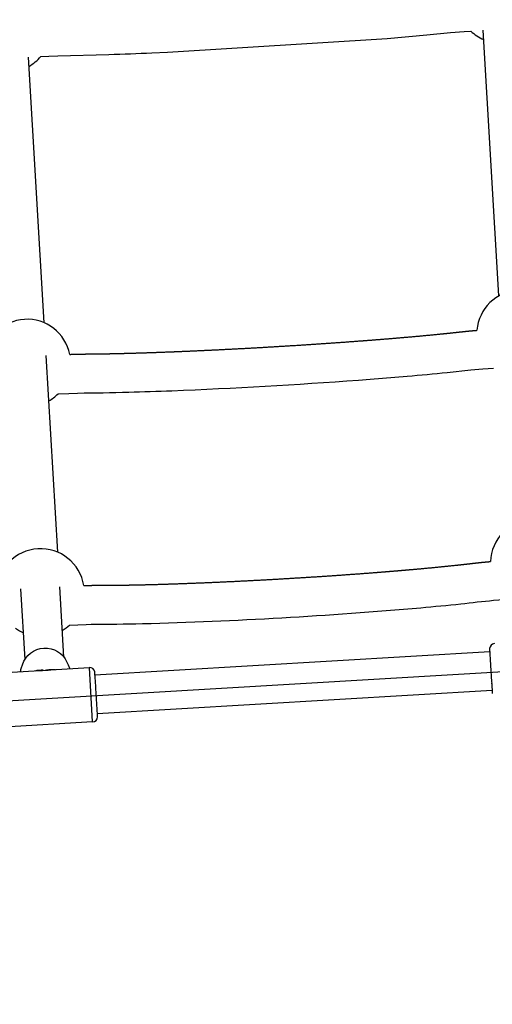
# Model space of a CAD drawing. Units: millimetres. Extents: x 59716 to 83450, y -14000 to 15383.
# Drawn here: x 78882 to 79125, y -9287 to -8781 of the extents above; entities that cross this region are included whole.
import ezdxf

# ---------------------------------------------------------------- set-up
doc = ezdxf.new("R2010")
doc.units = ezdxf.units.MM
doc.header["$LTSCALE"] = 500
doc.header["$MEASUREMENT"] = 0
for name, color, linetype, true_color in [('Default', 7, 'Continuous', 0x000000), ('Make2D', 7, 'Continuous', 0x000000), ('usezones$CSA$DIMS', 7, 'Continuous', 0x007f00)]:
    doc.layers.add(name, color=color, linetype=linetype, true_color=true_color)
doc.styles.add('Arial', font='txt')
doc.dimstyles.new('CSA RC DIMS', dxfattribs={"dimtxt": 400, "dimasz": 250, "dimexe": 150, "dimexo": 150, "dimgap": 300, "dimtad": 0, "dimtih": 1, "dimtoh": 1, "dimzin": 1, "dimdsep": 46, "dimtxsty": 'Arial', "dimcen": 150, "dimazin": 0, "dimtfac": 1, "dimtdec": 4, "dimtix": 1, "dimtmove": 1, "dimatfit": 3, "dimfxl": 0, "dimtolj": 1, "dimtzin": 1, "dimarcsym": 0})

# ---------------------------------------------------------------- blocks, each defined once
blk = doc.blocks.new('*D1')
at = {"layer": 'Defpoints', "color": 0}
for p in [(68036.5, 13807.05), (60851.59, -14000.49), (80973.91, -14000.49)]:
    blk.add_point(p, dxfattribs=at)
at = {"layer": 'usezones$CSA$DIMS', "color": 0, "lineweight": -2}
for p, q in [((67886.5, 13807.05), (60701.59, 13807.05)), ((60851.59, 13557.05), (60851.59, 407.48)), ((60851.59, -13750.49), (60851.59, -600.92)), ((80823.91, -14000.49), (60701.59, -14000.49))]:
    blk.add_line(p, q, dxfattribs=at)
at = {"layer": 'usezones$CSA$DIMS', "color": 0}
for points in [[(60893.26, 13557.05), (60809.93, 13557.05), (60851.59, 13807.05)], [(60809.93, -13750.49), (60893.26, -13750.49), (60851.59, -14000.49)]]:
    blk.add_solid(points, dxfattribs=at)
at = {"layer": 'usezones$CSA$DIMS', "color": 0, "insert": (60851.59, -96.72), "char_height": 400, "attachment_point": 5, "style": 'Arial'}
blk.add_mtext('\\A1;27807.54', dxfattribs=at)
blk = doc.blocks.new('*D2')
at = {"layer": 'Defpoints', "color": 0}
for p in [(83450.15, 15120.81), (63645.7, 9416.25), (83450.15, -11445.24)]:
    blk.add_point(p, dxfattribs=at)
at = {"layer": 'usezones$CSA$DIMS', "color": 0, "lineweight": -2}
for p, q in [((63645.7, 9566.25), (63645.7, 15270.81)), ((83450.15, -11295.24), (83450.15, 15270.81)), ((63895.7, 15120.81), (72125.52, 15120.81)), ((83200.15, 15120.81), (74970.32, 15120.81))]:
    blk.add_line(p, q, dxfattribs=at)
at = {"layer": 'usezones$CSA$DIMS', "color": 0}
for points in [[(63895.7, 15162.47), (63895.7, 15079.14), (63645.7, 15120.81)], [(83200.15, 15079.14), (83200.15, 15162.47), (83450.15, 15120.81)]]:
    blk.add_solid(points, dxfattribs=at)
at = {"layer": 'usezones$CSA$DIMS', "color": 0, "insert": (73547.92, 15120.81), "char_height": 400, "attachment_point": 5, "style": 'Arial'}
blk.add_mtext('\\A1;19804.45', dxfattribs=at)

msp = doc.modelspace()

# ---------------------------------------------------------------- linework, layer by layer
at = {"layer": 'Default'}
msp.add_lwpolyline([(78577.198, -9289.978, 0.0077879), (78592.787, -9251.54), (78598.879, -9235.279), (78604.547, -9218.865), (78606.935, -9211.354), (78609.133, -9203.923), (78611.159, -9196.4), (78613, -9188.648), (78614.101, -9183.296), (78614.742, -9179.775), (78615.341, -9176.052), (78615.88, -9172.126), (78616.34, -9167.991), (78616.724, -9163.348), (78616.868, -9160.876), (78616.968, -9158.296), (78617.018, -9155.602), (78617.009, -9152.788), (78616.934, -9149.849), (78616.786, -9146.779), (80696.876, -9023.928), (80759.844, -10088.949)], format="xyb", dxfattribs=at)
at = {"layer": 'Make2D'}
for p, q in [((79128.026, -8923.289), (79119.953, -8786.776)), ((78894.268, -8937.142), (78886.193, -8800.592)), ((78901.243, -9055.068), (78895.263, -8953.954)), ((78884.443, -9110.184), (78882.33, -9073.971)), ((78904.408, -9109.004), (78902.296, -9072.792)), ((79123.283, -9104.647), (79124.295, -9121.766)), ((79123.375, -9106.208), (78920.399, -9118.204)), ((78897.71, -9115.538), (78917.492, -9114.368)), ((78919.144, -9142.315), (78917.493, -9114.373)), ((78872.085, -9117.052), (78891.871, -9115.883)), ((78890.917, -9115.963), (78890.181, -9116.06)), ((78920.311, -9116.709), (78920.307, -9116.643)), ((78920.399, -9118.2), (78920.311, -9116.709)), ((78920.428, -9118.68), (78920.399, -9118.2)), ((78920.468, -9119.367), (78920.436, -9118.815)), ((78920.751, -9124.151), (78920.468, -9119.367)), ((78920.8, -9124.984), (78920.751, -9124.151)), ((78921.61, -9138.678), (78920.8, -9124.984)), ((79124.295, -9121.766), (79124.337, -9122.477)), ((79124.352, -9122.73), (79124.391, -9123.393)), ((79124.391, -9123.393), (79124.586, -9126.682)), ((79124.556, -9126.173), (78921.58, -9138.169)), ((79124.586, -9126.682), (79124.592, -9126.796)), ((79124.592, -9126.796), (79124.604, -9127)), ((79124.604, -9127), (79124.636, -9127.537)), ((79124.636, -9127.537), (79124.647, -9127.717)), ((79124.647, -9127.717), (79124.648, -9127.734)), ((78921.616, -9138.792), (78921.61, -9138.678)), ((78921.629, -9138.996), (78921.616, -9138.792)), ((78921.66, -9139.533), (78921.629, -9138.996)), ((78921.663, -9139.588), (78921.66, -9139.533)), ((78921.672, -9139.73), (78921.663, -9139.588)), ((78919.145, -9142.32), (78873.737, -9145.004))]:
    msp.add_line(p, q, dxfattribs=at)
for points in [[(78892.505, -8800.264), (78896.751, -8800.063), (78901.283, -8799.878), (78927.566, -8799.206, 0.0018425), (78949.663, -8798.357), (78957.627, -8798.002), (79070.531, -8790.95), (79091.06, -8789.174), (79103.234, -8787.986), (79110.101, -8787.444), (79113.572, -8787.199)], [(78901.394, -8973.668), (78906.967, -8973.414), (78911.476, -8973.25, 0.0038011), (78937.767, -8972.79, 0.0022858), (78959.895, -8972.05), (78965.875, -8971.807, 0.0083342), (79061.82, -8966.122), (79080.849, -8964.575, 0.0028145), (79101.401, -8962.66), (79113.557, -8961.362), (79119.853, -8960.829), (79125.179, -8960.442)], [(78907.35, -9092.563), (78915.788, -9092.201), (78918.472, -9092.118, 0.0043086), (78944.767, -9091.802, 0.0149606), (79087.932, -9083.615, 0.0031347), (79108.476, -9081.609, -0.0056885), (79125.333, -9079.807), (79133.287, -9079.211)], [(78882.109, -9116.46, -0.0136072), (78882.646, -9114.427), (78883.158, -9112.913, -0.6910248), (78906.005, -9111.56), (78906.692, -9113.004), (78907.466, -9114.961)]]:
    msp.add_lwpolyline(points, format="xyb", dxfattribs=at)
for centre, radius, start, end in [((79128.991, -8770.828), 22.489, 226.71586, 247.07902), ((78875.265, -8785.824), 22.489, 299.88312, 320.04995), ((79139.16, -8942.828), 22.489, 93.38288, 175.36262), ((78885.435, -8957.823), 22.489, 93.38289, 175.36379), ((78885.435, -8957.823), 22.489, 11.40281, 93.38289), ((78885.435, -8957.823), 22.489, 299.8728, 315.20621), ((79146.139, -9060.756), 22.489, 93.38286, 177.75767), ((78892.414, -9075.751), 22.489, 93.3829, 177.75876), ((78892.414, -9075.751), 22.489, 9.00522, 93.3829), ((78892.414, -9075.75), 22.489, 235.14673, 247.03155), ((78892.413, -9075.751), 22.489, 299.8358, 311.6192), ((79125.852, -9104.627), 2.569, 90.92743, 180.43377), ((78891.362, -9057.651), 58.233, 270.50098, 276.25846), ((78898.525, -9135.369), 19.897, 85.5207, 98.71232), ((78917.754, -9116.926), 2.569, 6.33129, 95.83836), ((78893.245, -9134.492), 18.711, 88.16801, 101.50193), ((-29113.324, -15507.673), 108222.506, 3.38439363, 3.38446532), ((-257678.205, -29025.715), 337390.117, 3.38189943, 3.38194253), ((78919.103, -9139.75), 2.569, 270.92789, 0.43461)]:
    msp.add_arc(centre, radius, start, end, dxfattribs=at)
for points, weights, knots in [([(78907.48, -8953.377), (78908.615, -8953.333), (78909.75, -8953.293), (78910.883, -8953.259), (78911.254, -8953.248), (78911.624, -8953.238), (78911.992, -8953.229), (78912.375, -8953.219), (78912.758, -8953.211), (78913.141, -8953.205), (78913.968, -8953.192), (78914.801, -8953.19), (78915.64, -8953.186), (78916.437, -8953.182), (78917.235, -8953.175), (78918.034, -8953.167), (78921.229, -8953.134), (78924.423, -8953.086), (78927.618, -8953.023), (78930.821, -8952.96), (78934.025, -8952.884), (78937.228, -8952.798), (78944.524, -8952.598), (78951.819, -8952.354), (78959.112, -8952.065), (78960.868, -8951.996), (78962.844, -8951.917), (78965.039, -8951.825), (78970.968, -8951.576), (78976.895, -8951.307), (78982.822, -8951.016), (78991.056, -8950.613), (78999.289, -8950.175), (79007.519, -8949.701), (79015.803, -8949.225), (79024.084, -8948.714), (79032.363, -8948.168), (79040.416, -8947.638), (79048.467, -8947.071), (79056.515, -8946.467), (79057.143, -8946.42), (79057.772, -8946.372), (79058.401, -8946.325), (79059.03, -8946.277), (79059.658, -8946.229), (79060.287, -8946.181), (79066.571, -8945.7), (79072.852, -8945.189), (79079.132, -8944.649), (79085.878, -8944.071), (79092.62, -8943.443), (79099.358, -8942.765), (79102.366, -8942.461), (79105.372, -8942.142), (79108.377, -8941.808), (79109.465, -8941.687), (79110.551, -8941.564), (79111.638, -8941.454), (79113.322, -8941.288), (79115.007, -8941.141), (79116.694, -8941.013), (79116.711, -8941.012), (79116.728, -8941.011), (79116.745, -8941.009)], [1, 1, 1, 1, 1, 1, 1, 1, 1, 1, 1, 1, 1, 1, 1, 1, 0.999992508566, 0.999992508566, 1, 1, 1, 1, 0.999987640375, 0.999987640375, 1, 1, 1, 1, 0.999995844805, 0.999995844805, 1, 0.999993858387, 0.999993858387, 1, 0.999994078427, 0.999994078427, 1, 0.999993048005, 0.999993048005, 1, 1, 1, 1, 1, 1, 1, 0.999992597556, 0.999992597556, 1, 0.99998165471, 0.99998165471, 1, 0.999991618041, 0.999991618041, 1, 1, 1, 1, 0.999958100004, 0.999958100004, 1, 1, 1, 1], [209.5051259, 209.5051259, 209.5051259, 209.5051259, 212.9125111, 212.9125111, 212.9125111, 214.0227854, 214.0227854, 214.0227854, 215.1718331, 215.1718331, 215.1718331, 217.6727401, 217.6727401, 217.6727401, 220.0678329, 220.0678329, 220.0678329, 229.6527617, 229.6527617, 229.6527617, 239.2686751, 239.2686751, 239.2686751, 261.165286, 261.165286, 261.165286, 267.097159, 267.097159, 267.097159, 284.8988122, 284.8988122, 284.8988122, 309.6310617, 309.6310617, 309.6310617, 334.5225188, 334.5225188, 334.5225188, 358.7337264, 358.7337264, 358.7337264, 360.6254417, 360.6254417, 360.6254417, 362.5168917, 362.5168917, 362.5168917, 381.4240621, 381.4240621, 381.4240621, 401.7378651, 401.7378651, 401.7378651, 410.8077316, 410.8077316, 410.8077316, 414.0892592, 414.0892592, 414.0892592, 419.1651099, 419.1651099, 419.1651099, 419.2112697, 419.2112697, 419.2112697, 419.2112697]), ([(78914.624, -9072.23), (78914.777, -9072.224), (78914.93, -9072.218), (78915.084, -9072.213), (78916.042, -9072.179), (78917, -9072.15), (78917.956, -9072.125), (78918.329, -9072.115), (78918.702, -9072.107), (78919.073, -9072.099), (78919.46, -9072.091), (78919.847, -9072.085), (78920.234, -9072.081), (78921.064, -9072.073), (78921.901, -9072.077), (78922.745, -9072.078), (78923.541, -9072.08), (78924.338, -9072.078), (78925.137, -9072.075), (78928.328, -9072.063), (78931.519, -9072.034), (78934.71, -9071.988), (78937.911, -9071.941), (78941.112, -9071.881), (78944.312, -9071.807), (78951.605, -9071.638), (78958.896, -9071.419), (78966.186, -9071.149), (78974.088, -9070.859), (78981.988, -9070.525), (78989.886, -9070.148), (78998.117, -9069.756), (79006.346, -9069.324), (79014.574, -9068.852), (79022.853, -9068.378), (79031.13, -9067.864), (79039.405, -9067.311), (79047.453, -9066.774), (79055.498, -9066.196), (79063.539, -9065.576), (79067.311, -9065.284), (79071.081, -9064.983), (79074.849, -9064.67), (79078.614, -9064.357), (79082.379, -9064.033), (79086.142, -9063.695), (79092.887, -9063.093), (79099.625, -9062.435), (79106.359, -9061.721), (79109.333, -9061.406), (79112.305, -9061.071), (79115.275, -9060.717), (79116.028, -9060.627), (79116.774, -9060.537), (79117.512, -9060.455), (79117.865, -9060.415), (79118.217, -9060.377), (79118.568, -9060.34), (79120.266, -9060.165), (79121.966, -9060.01), (79123.668, -9059.876)], [1, 1, 1, 1, 1, 1, 1, 1, 1, 1, 1, 1, 1, 1, 1, 1, 1, 1, 1, 0.999990428261, 0.999990428261, 1, 0.999994082211, 0.999994082211, 1, 0.999984176031, 0.999984176031, 1, 0.999989991476, 0.999989991476, 1, 0.999992131157, 0.999992131157, 1, 0.999992419457, 0.999992419457, 1, 0.999991080561, 0.999991080561, 1, 1, 1, 1, 1, 1, 1, 0.999976693833, 0.999976693833, 1, 0.999986165729, 0.999986165729, 1, 1, 1, 1, 1, 1, 1, 0.999951803857, 0.999951803857, 1], [209.6204915, 209.6204915, 209.6204915, 209.6204915, 210.0786301, 210.0786301, 210.0786301, 212.9520689, 212.9520689, 212.9520689, 214.0695758, 214.0695758, 214.0695758, 215.2310418, 215.2310418, 215.2310418, 217.7428236, 217.7428236, 217.7428236, 220.1350515, 220.1350515, 220.1350515, 229.7088516, 229.7088516, 229.7088516, 239.3127519, 239.3127519, 239.3127519, 261.1961506, 261.1961506, 261.1961506, 284.9173508, 284.9173508, 284.9173508, 309.6392571, 309.6392571, 309.6392571, 334.5184192, 334.5184192, 334.5184192, 358.7154994, 358.7154994, 358.7154994, 370.0616054, 370.0616054, 370.0616054, 381.3974555, 381.3974555, 381.3974555, 401.7101164, 401.7101164, 401.7101164, 410.6833088, 410.6833088, 410.6833088, 412.9356239, 412.9356239, 412.9356239, 413.9979258, 413.9979258, 413.9979258, 419.1189263, 419.1189263, 419.1189263, 419.1189263])]:
    msp.add_rational_spline(points, weights, degree=3, knots=knots, dxfattribs=at)

# ---------------------------------------------------------------- dimensions: what is measured, and where the dimension line sits
at = {"layer": 'usezones$CSA$DIMS'}
dim = msp.add_linear_dim(base=(83450.149, 15120.808), p1=(63645.7, 9416.253), p2=(83450.149, -11445.237), dimstyle='CSA RC DIMS', dxfattribs=at)
dim.commit()
dim.dimension.update_dxf_attribs({"geometry": '*D2', "text_midpoint": (73547.924, 15120.808)})
dim = msp.add_linear_dim(base=(60851.594, -14000.487), p1=(68036.5, 13807.053), p2=(80973.915, -14000.487), angle=90, dimstyle='CSA RC DIMS', dxfattribs=at)
dim.commit()
dim.dimension.update_dxf_attribs({"geometry": '*D1', "text_midpoint": (60851.594, -96.717)})

doc.saveas('drawing.dxf')
